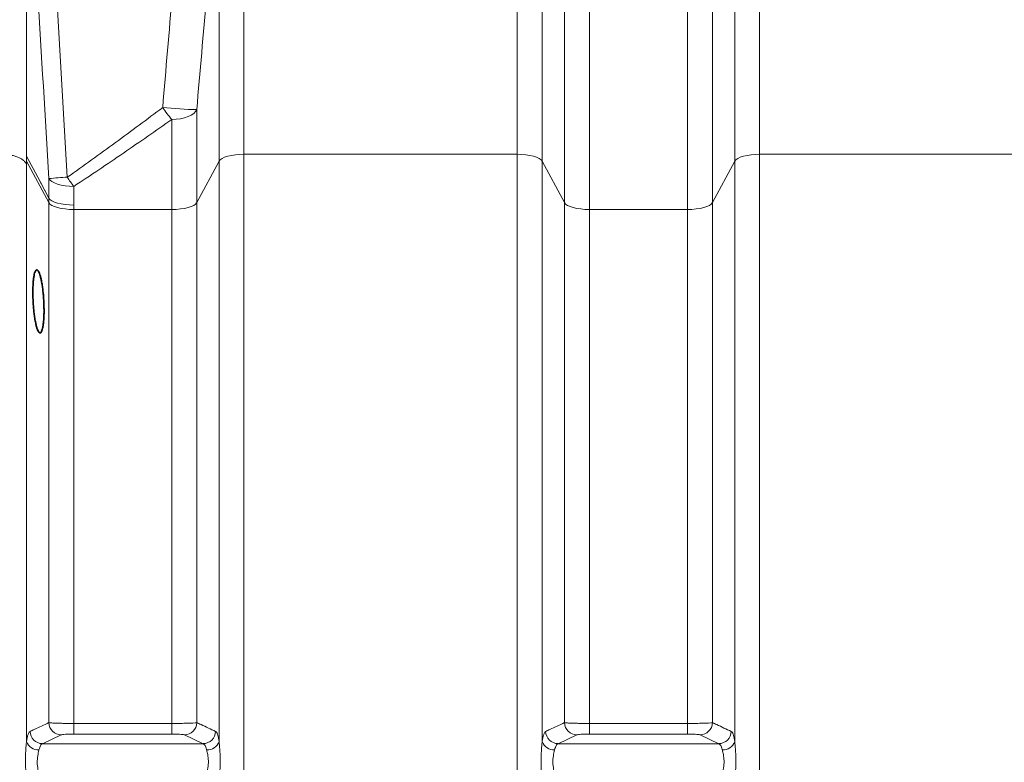
# Model space of a CAD drawing. Units: millimetres. Extents: x 2292 to 10412, y 2902 to 9741.
# Drawn here: x 3700 to 4168, y 7026 to 7379 of the extents above; entities that cross this region are included whole.
import ezdxf

# ---------------------------------------------------------------- set-up
doc = ezdxf.new("R2010")
doc.units = ezdxf.units.MM

msp = doc.modelspace()

# ---------------------------------------------------------------- linework, layer by layer
at = {"color": 8, "linetype": 'Continuous', "lineweight": 18}
for p, q in [((3703.04, 7479.38), (3703.04, 7313.77)), ((3806.36, 7465.86), (3806.36, 7314.66)), ((3936.22, 7314.66), (3936.22, 7465.86)), ((4051.36, 7465.86), (4051.36, 7314.66)), ((3948.04, 7458.66), (3948.04, 7311.4)), ((4039.54, 7311.4), (4039.54, 7458.66)), ((3794.54, 7311.4), (3794.54, 7443.65)), ((3958.65, 7291.66), (3958.65, 7414.97)), ((4028.93, 7414.97), (4028.93, 7291.66)), ((3970.47, 7407.77), (3970.47, 7288.4)), ((4017.12, 7288.4), (4017.12, 7407.77)), ((3783.93, 7335.87), (3783.93, 7291.66)), ((3772.12, 7288.4), (3772.12, 7331.2)), ((3703.04, 7313.78), (3703.04, 7313.78)), ((3703.04, 7313.76), (3703.04, 7313.77)), ((3703.04, 7313.76), (3703.04, 7313.76)), ((3703.04, 7313.76), (3703.04, 7311.4)), ((3806.36, 7314.66), (3806.36, 6271.08)), ((3936.22, 7314.66), (3806.36, 7314.66)), ((3936.22, 6271.08), (3936.22, 7314.66)), ((4051.36, 7314.66), (4051.36, 6271.08)), ((4181.22, 7314.66), (4051.36, 7314.66)), ((3703.04, 7311.4), (3703.04, 7035.62)), ((3713.65, 7291.66), (3703.04, 7311.4)), ((3794.54, 7311.4), (3783.93, 7291.66)), ((3794.54, 7035.62), (3794.54, 7311.4)), ((3948.04, 7311.4), (3948.04, 7035.62)), ((3958.65, 7291.66), (3948.04, 7311.4)), ((4039.54, 7311.4), (4028.93, 7291.66)), ((4039.54, 7035.62), (4039.54, 7311.4)), ((3713.65, 7291.66), (3713.65, 7293.82)), ((3713.65, 7044.58), (3713.65, 7291.66)), ((3725.47, 7290.49), (3725.47, 7288.4)), ((3783.93, 7291.66), (3783.93, 7044.58)), ((3958.65, 7044.58), (3958.65, 7291.66)), ((4028.93, 7291.66), (4028.93, 7044.58)), ((3725.47, 7288.4), (3725.47, 7044.2)), ((3772.12, 7288.4), (3725.47, 7288.4)), ((3772.12, 7044.2), (3772.12, 7288.4)), ((3970.47, 7288.4), (3970.47, 7044.2)), ((4017.12, 7288.4), (3970.47, 7288.4)), ((4017.12, 7044.2), (4017.12, 7288.4)), ((3725.47, 7044.2), (3725.47, 7039.16)), ((3725.47, 7044.2), (3772.12, 7044.2)), ((3772.12, 7044.2), (3772.12, 7039.16)), ((3970.47, 7044.2), (3970.47, 7039.16)), ((3970.47, 7044.2), (4017.12, 7044.2)), ((4017.12, 7044.2), (4017.12, 7039.16)), ((3719.56, 7038.76), (3710.61, 7034.59)), ((3772.12, 7039.16), (3725.47, 7039.16)), ((3786.98, 7034.59), (3778.03, 7038.76)), ((3964.56, 7038.76), (3955.61, 7034.59)), ((4017.12, 7039.16), (3970.47, 7039.16)), ((4031.98, 7034.59), (4023.03, 7038.76)), ((3710.61, 7034.59), (3786.98, 7034.59)), ((3955.61, 7034.59), (4031.98, 7034.59))]:
    msp.add_line(p, q, dxfattribs=at)
at = {"color": 8, "linetype": 'Continuous', "lineweight": 18, "flags": 128}
for points in [[(3783.93, 7335.87), (3783.39, 7334.92), (3782.51, 7334.03), (3781.31, 7333.22), (3779.83, 7332.53), (3778.12, 7331.96), (3776.22, 7331.54), (3774.2, 7331.29), (3772.12, 7331.2)], [(3703.04, 7313.78), (3708.35, 7303.81), (3713.65, 7293.83)], [(3703.04, 7313.78), (3703.04, 7313.78), (3703.04, 7313.78), (3703.04, 7313.78), (3703.04, 7313.77), (3703.04, 7313.77), (3703.04, 7313.77), (3703.04, 7313.77), (3703.04, 7313.77)], [(3713.65, 7293.82), (3709.48, 7301.66), (3703.04, 7313.76)], [(3794.54, 7311.4), (3795.09, 7312.06), (3795.97, 7312.69), (3797.17, 7313.25), (3798.65, 7313.73), (3800.36, 7314.13), (3802.26, 7314.42), (3804.28, 7314.6), (3806.36, 7314.66)], [(3936.22, 7314.66), (3938.31, 7314.6), (3940.33, 7314.42), (3942.22, 7314.13), (3943.94, 7313.73), (3945.42, 7313.25), (3946.62, 7312.69), (3947.5, 7312.06), (3948.04, 7311.4)], [(4039.54, 7311.4), (4040.09, 7312.06), (4040.97, 7312.69), (4042.17, 7313.25), (4043.65, 7313.73), (4045.36, 7314.13), (4047.26, 7314.42), (4049.28, 7314.6), (4051.36, 7314.66)], [(3725.51, 7299.39), (3723.42, 7299.47), (3721.4, 7299.68), (3719.51, 7300.02), (3717.79, 7300.46), (3716.32, 7301.01), (3715.12, 7301.65), (3714.23, 7302.34), (3713.69, 7303.08)], [(3725.47, 7290.49), (3723.38, 7290.56), (3721.36, 7290.74), (3719.47, 7291.04), (3717.75, 7291.44), (3716.28, 7291.94), (3715.08, 7292.52), (3714.19, 7293.15), (3713.65, 7293.83)], [(3725.47, 7290.49), (3723.38, 7290.56), (3721.36, 7290.74), (3719.47, 7291.03), (3717.75, 7291.44), (3716.28, 7291.93), (3715.08, 7292.51), (3714.19, 7293.14), (3713.65, 7293.82)], [(3713.65, 7291.66), (3714.19, 7290.99), (3715.08, 7290.37), (3716.28, 7289.81), (3717.75, 7289.32), (3719.47, 7288.93), (3721.36, 7288.64), (3723.38, 7288.46), (3725.47, 7288.4)], [(3772.12, 7288.4), (3774.2, 7288.46), (3776.22, 7288.64), (3778.12, 7288.93), (3779.83, 7289.32), (3781.31, 7289.81), (3782.51, 7290.37), (3783.39, 7290.99), (3783.93, 7291.66)], [(3958.65, 7291.66), (3959.19, 7290.99), (3960.08, 7290.37), (3961.28, 7289.81), (3962.75, 7289.32), (3964.47, 7288.93), (3966.36, 7288.64), (3968.38, 7288.46), (3970.47, 7288.4)], [(4017.12, 7288.4), (4019.2, 7288.46), (4021.22, 7288.64), (4023.12, 7288.93), (4024.83, 7289.32), (4026.31, 7289.81), (4027.51, 7290.37), (4028.39, 7290.99), (4028.93, 7291.66)]]:
    msp.add_lwpolyline(points, dxfattribs=at)
at = {"color": 8, "linetype": 'Continuous', "lineweight": 18}
for centre, radius, start, end in [((3800.38, 7357.5), 38.6, 212.3317, 222.9358), ((3787.04, 7520.82), 184.97, 264.0183, 269.0391), ((3713.89, 7313.77), 10.85, 179.9649, 180.0351), ((3701.41, 7310.52), 1.86, 28.2593, 30.4138), ((3732.68, 7116.85), 187.2, 93.1428, 95.8213), ((3768.35, 7332.95), 54.42, 212.4282, 218.0741), ((3724.49, 7293.82), 10.84, 179.9616, 180.0384), ((3719.69, 7044.8), 6.04, 182.1116, 268.7768), ((3777.9, 7044.8), 6.04, 271.2232, 357.8884), ((3964.69, 7044.8), 6.04, 182.1116, 268.7768), ((4022.9, 7044.8), 6.04, 271.2232, 357.8884), ((3710.73, 7040.63), 6.04, 182.0319, 268.7731), ((3786.85, 7040.63), 6.04, 271.2269, 357.9681), ((3955.73, 7040.63), 6.04, 182.0319, 268.7731), ((4031.85, 7040.63), 6.04, 271.2269, 357.9681), ((3708.84, 7037.78), 6.19, 200.4329, 270.9883), ((3788.74, 7037.78), 6.19, 269.0117, 339.5671), ((3953.84, 7037.78), 6.19, 200.4329, 270.9883), ((4033.74, 7037.78), 6.19, 269.0117, 339.5671)]:
    msp.add_arc(centre, radius, start, end, dxfattribs=at)
for centre, major_axis, ratio, start_param, end_param in [((3599.47, 10508.97), (-437.02, 7761.24), 0.009348, 1.971281, 1.996086), ((3611.29, 10509.66), (-425.18, 7761.24), 0.009097, 1.971309, 1.996114), ((3768.66, 7189.27), (-18.57, 311.98), 0.16599, 1.187505, 1.219164), ((3780.48, 7189.95), (-18.61, 299.98), 0.17258, 1.186677, 1.218337)]:
    msp.add_ellipse(centre, major_axis=major_axis, ratio=ratio, start_param=start_param, end_param=end_param, dxfattribs=at)
for points, knots in [([(3767.76, 7336.85), (3769.24, 7354.91), (3772.21, 7391.04), (3776.13, 7427.06), (3778.08, 7445.08)], [0, 0, 0, 0, 0.499898, 1, 1, 1, 1]), ([(3794.54, 7443.65), (3792.53, 7425.72), (3788.52, 7389.85), (3785.46, 7353.87), (3783.93, 7335.87)], [0, 0, 0, 0, 0.499908, 1, 1, 1, 1]), ([(3722.41, 7303.77), (3726.27, 7306.49), (3733.97, 7311.93), (3749.16, 7322.97), (3760.32, 7331.3), (3767.76, 7336.85)], [0, 0, 0, 0, 0.249666, 0.499476, 1, 1, 1, 1]), ([(3772.12, 7331.2), (3764.48, 7325.87), (3753.01, 7317.86), (3737.4, 7307.25), (3729.47, 7302.01), (3725.51, 7299.39)], [0, 0, 0, 0, 0.499468, 0.749666, 1, 1, 1, 1]), ([(3703.01, 7309.84), (3702.9, 7310.08), (3702.68, 7310.54), (3702.17, 7311.18), (3701.43, 7311.88), (3700.38, 7312.6), (3698.88, 7313.33), (3697.16, 7313.91), (3695.24, 7314.34), (3693.25, 7314.61), (3691.89, 7314.64), (3691.22, 7314.66)], [0, 0, 0, 0, 0.092024, 0.175959, 0.251805, 0.381246, 0.502322, 0.630803, 0.756512, 0.879544, 1, 1, 1, 1]), ([(3703.04, 7313.77), (3703.04, 7313.77), (3703.04, 7313.77), (3703.03, 7313.73), (3703.02, 7313.36), (3703.01, 7312.6), (3703.01, 7311.86), (3703.01, 7311.46)], [0, 0, 0, 0, 0.0041, 0.009372, 0.072787, 0.499945, 1, 1, 1, 1]), ([(3703.04, 7313.77), (3703.04, 7313.77), (3703.04, 7313.77), (3703.04, 7313.77), (3703.04, 7313.77)], [0, 0, 0, 0, 0.204748, 1, 1, 1, 1]), ([(3703.01, 7311.46), (3703.01, 7311.19), (3703.01, 7310.65), (3703.01, 7310.1), (3703.01, 7309.84)], [0, 0, 0, 0, 0.5076613, 1, 1, 1, 1]), ([(3704.7, 7040.42), (3705.37, 7040.73), (3708.36, 7042.12), (3711.34, 7043.5), (3713.65, 7044.58)], [0, 0, 0, 0, 0.2266489, 1, 1, 1, 1]), ([(3713.65, 7044.58), (3713.8, 7044.55), (3714.1, 7044.5), (3714.98, 7044.43), (3716.16, 7044.37), (3717.61, 7044.31), (3719.3, 7044.26), (3721.19, 7044.23), (3723.27, 7044.21), (3724.73, 7044.2), (3725.47, 7044.2)], [0, 0, 0, 0, 0.121397, 0.246391, 0.368564, 0.494452, 0.615267, 0.739724, 0.867661, 1, 1, 1, 1]), ([(3772.12, 7044.2), (3773.44, 7044.21), (3776.07, 7044.22), (3779.6, 7044.29), (3782.32, 7044.4), (3783.56, 7044.5), (3783.88, 7044.56), (3783.93, 7044.58)], [0, 0, 0, 0, 0.2356, 0.470082, 0.705895, 0.946515, 1, 1, 1, 1]), ([(3783.93, 7044.58), (3784.61, 7044.26), (3787.59, 7042.87), (3790.58, 7041.49), (3792.89, 7040.42)], [0, 0, 0, 0, 0.2266489, 1, 1, 1, 1]), ([(3949.7, 7040.42), (3950.37, 7040.73), (3953.36, 7042.12), (3956.34, 7043.5), (3958.65, 7044.58)], [0, 0, 0, 0, 0.226649, 1, 1, 1, 1]), ([(3958.65, 7044.58), (3958.8, 7044.55), (3959.1, 7044.5), (3959.98, 7044.43), (3961.16, 7044.37), (3962.61, 7044.31), (3964.3, 7044.26), (3966.19, 7044.23), (3968.27, 7044.21), (3969.73, 7044.2), (3970.47, 7044.2)], [0, 0, 0, 0, 0.121397, 0.246391, 0.368564, 0.494452, 0.615267, 0.739724, 0.867661, 1, 1, 1, 1]), ([(4017.12, 7044.2), (4018.44, 7044.21), (4021.07, 7044.22), (4024.6, 7044.29), (4027.32, 7044.4), (4028.56, 7044.5), (4028.88, 7044.56), (4028.93, 7044.58)], [0, 0, 0, 0, 0.2356, 0.470082, 0.705895, 0.946515, 1, 1, 1, 1]), ([(4028.93, 7044.58), (4029.61, 7044.26), (4032.59, 7042.87), (4035.58, 7041.49), (4037.89, 7040.42)], [0, 0, 0, 0, 0.226649, 1, 1, 1, 1]), ([(3703.04, 7035.62), (3703.1, 7036), (3703.25, 7037), (3703.56, 7038.32), (3704.04, 7039.79), (3704.44, 7040.18), (3704.7, 7040.42)], [0, 0, 0, 0, 0.143225, 0.3714213, 0.6060509, 1, 1, 1, 1]), ([(3725.47, 7039.16), (3724.74, 7039.16), (3723.31, 7039.15), (3721.49, 7039.05), (3720.12, 7038.92), (3719.74, 7038.81), (3719.56, 7038.76)], [0, 0, 0, 0, 0.257924, 0.502316, 0.751241, 1, 1, 1, 1]), ([(3778.03, 7038.76), (3778, 7038.77), (3777.84, 7038.83), (3777.22, 7038.95), (3775.86, 7039.07), (3774.1, 7039.15), (3772.78, 7039.16), (3772.12, 7039.16)], [0, 0, 0, 0, 0.054066, 0.296714, 0.53304, 0.766469, 1, 1, 1, 1]), ([(3792.89, 7040.42), (3793.04, 7040.3), (3793.35, 7040.07), (3793.77, 7039.16), (3794.16, 7037.83), (3794.4, 7036.57), (3794.52, 7035.76), (3794.54, 7035.62)], [0, 0, 0, 0, 0.233176, 0.473047, 0.706192, 0.946225, 1, 1, 1, 1]), ([(3948.04, 7035.62), (3948.1, 7036), (3948.25, 7037), (3948.56, 7038.32), (3949.04, 7039.79), (3949.44, 7040.18), (3949.7, 7040.42)], [0, 0, 0, 0, 0.143225, 0.3714213, 0.6060509, 1, 1, 1, 1]), ([(3970.47, 7039.16), (3969.74, 7039.16), (3968.31, 7039.15), (3966.49, 7039.05), (3965.12, 7038.92), (3964.74, 7038.81), (3964.56, 7038.76)], [0, 0, 0, 0, 0.257924, 0.502316, 0.751241, 1, 1, 1, 1]), ([(4023.03, 7038.76), (4023, 7038.77), (4022.84, 7038.83), (4022.22, 7038.95), (4020.86, 7039.07), (4019.1, 7039.15), (4017.78, 7039.16), (4017.12, 7039.16)], [0, 0, 0, 0, 0.054066, 0.296714, 0.53304, 0.766469, 1, 1, 1, 1]), ([(4037.89, 7040.42), (4038.04, 7040.3), (4038.35, 7040.07), (4038.77, 7039.16), (4039.16, 7037.83), (4039.4, 7036.57), (4039.52, 7035.76), (4039.54, 7035.62)], [0, 0, 0, 0, 0.2331756, 0.4730471, 0.7061917, 0.9462254, 1, 1, 1, 1]), ([(3703.04, 7016.9), (3702.93, 7018.21), (3702.67, 7021.16), (3702.42, 7026.04), (3702.57, 7030.27), (3702.83, 7033.47), (3702.97, 7034.9), (3703.04, 7035.62)], [0, 0, 0, 0, 0.208549, 0.468194, 0.7414134, 0.8697182, 1, 1, 1, 1]), ([(3708.95, 7031.59), (3708.74, 7030.71), (3708.31, 7028.98), (3708.01, 7025.67), (3708.41, 7022.51), (3708.78, 7020.71), (3708.95, 7019.88)], [0, 0, 0, 0, 0.265874, 0.5300925, 0.7833598, 1, 1, 1, 1]), ([(3710.61, 7034.59), (3710.35, 7034.44), (3709.8, 7034.1), (3709.26, 7032.84), (3709.01, 7031.83), (3708.95, 7031.59)], [0, 0, 0, 0, 0.396206, 0.857454, 1, 1, 1, 1]), ([(3788.64, 7031.59), (3788.61, 7031.68), (3788.4, 7032.58), (3787.89, 7033.99), (3787.28, 7034.39), (3786.98, 7034.59)], [0, 0, 0, 0, 0.053577, 0.525276, 1, 1, 1, 1]), ([(3788.64, 7019.88), (3788.85, 7020.91), (3789.27, 7022.96), (3789.58, 7026.37), (3789.17, 7029.37), (3788.8, 7030.89), (3788.64, 7031.59)], [0, 0, 0, 0, 0.265874, 0.5300925, 0.7833598, 1, 1, 1, 1]), ([(3794.54, 7035.62), (3794.66, 7034.44), (3794.92, 7031.81), (3795.17, 7027.09), (3795.02, 7022.77), (3794.75, 7019.33), (3794.61, 7017.71), (3794.54, 7016.9)], [0, 0, 0, 0, 0.208549, 0.468194, 0.741413, 0.869718, 1, 1, 1, 1]), ([(3948.04, 7016.9), (3947.93, 7018.21), (3947.67, 7021.16), (3947.42, 7026.04), (3947.57, 7030.27), (3947.83, 7033.47), (3947.97, 7034.9), (3948.04, 7035.62)], [0, 0, 0, 0, 0.208549, 0.468194, 0.741413, 0.869718, 1, 1, 1, 1]), ([(3953.95, 7031.59), (3953.74, 7030.71), (3953.31, 7028.98), (3953.01, 7025.67), (3953.41, 7022.51), (3953.78, 7020.71), (3953.95, 7019.88)], [0, 0, 0, 0, 0.265874, 0.530092, 0.78336, 1, 1, 1, 1]), ([(3955.61, 7034.59), (3955.35, 7034.44), (3954.8, 7034.1), (3954.26, 7032.84), (3954.01, 7031.83), (3953.95, 7031.59)], [0, 0, 0, 0, 0.396206, 0.857454, 1, 1, 1, 1]), ([(4033.64, 7031.59), (4033.61, 7031.68), (4033.4, 7032.58), (4032.89, 7033.99), (4032.28, 7034.39), (4031.98, 7034.59)], [0, 0, 0, 0, 0.053577, 0.525276, 1, 1, 1, 1]), ([(4033.64, 7019.88), (4033.85, 7020.91), (4034.27, 7022.96), (4034.58, 7026.37), (4034.17, 7029.37), (4033.8, 7030.89), (4033.64, 7031.59)], [0, 0, 0, 0, 0.265874, 0.530092, 0.78336, 1, 1, 1, 1]), ([(4039.54, 7035.62), (4039.66, 7034.44), (4039.92, 7031.81), (4040.17, 7027.09), (4040.02, 7022.77), (4039.75, 7019.33), (4039.61, 7017.71), (4039.54, 7016.9)], [0, 0, 0, 0, 0.208549, 0.468194, 0.741413, 0.869718, 1, 1, 1, 1])]:
    msp.add_open_spline(points, degree=3, knots=knots, dxfattribs=at)
at = {"color": 7, "linetype": 'Continuous', "lineweight": 35}
msp.add_open_spline([(3707.39, 7234.39), (3707.52, 7233.81), (3707.79, 7232.63), (3708.23, 7231.3), (3708.68, 7230.33), (3709.13, 7229.79), (3709.58, 7229.68), (3709.99, 7230.01), (3710.37, 7230.78), (3710.7, 7231.94), (3710.97, 7233.49), (3711.17, 7235.34), (3711.31, 7237.46), (3711.36, 7239.76), (3711.34, 7242.2), (3711.25, 7244.69), (3711.09, 7247.19), (3710.86, 7249.6), (3710.57, 7251.9), (3710.23, 7254), (3709.84, 7255.85), (3709.43, 7257.4), (3708.98, 7258.6), (3708.53, 7259.4), (3708.08, 7259.78), (3707.66, 7259.72), (3707.25, 7259.22), (3706.9, 7258.31), (3706.59, 7256.99), (3706.35, 7255.33), (3706.18, 7253.36), (3706.08, 7251.18), (3706.05, 7248.8), (3706.1, 7246.35), (3706.21, 7243.83), (3706.4, 7241.37), (3706.65, 7238.98), (3706.97, 7236.58), (3707.24, 7235.17), (3707.39, 7234.39)], degree=3, knots=[0, 0, 0, 0, 0.026967, 0.054719, 0.081684, 0.109425, 0.136491, 0.164347, 0.19129, 0.219032, 0.245633, 0.273028, 0.299227, 0.326201, 0.35212, 0.378793, 0.404677, 0.431299, 0.457399, 0.484235, 0.51071, 0.537931, 0.564778, 0.592392, 0.619445, 0.647286, 0.674284, 0.702082, 0.728789, 0.756293, 0.782605, 0.809699, 0.835691, 0.862445, 0.888325, 0.914949, 0.940966, 0.96772, 1, 1, 1, 1], dxfattribs=at)

doc.saveas('drawing.dxf')
